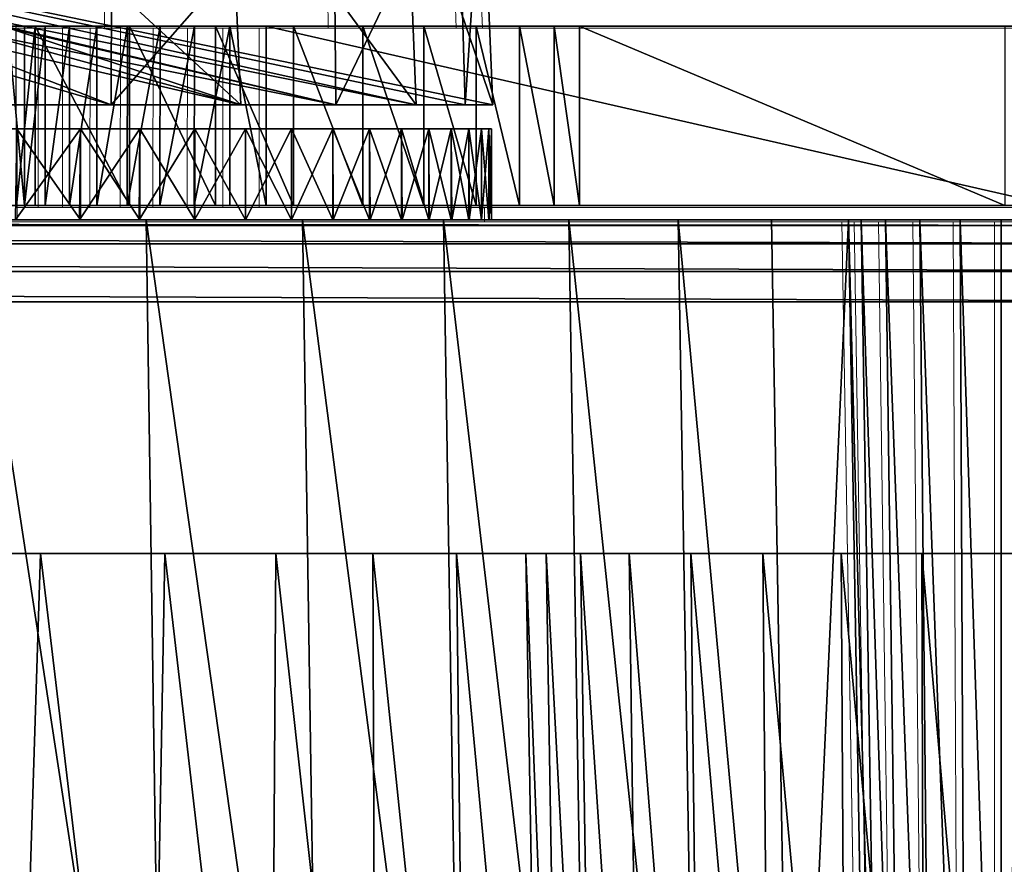
# Model space of a CAD drawing. Units: feet. Extents: x -4 to 15.9, y -6.1 to 2.4.
# Drawn here: x 9.6 to 9.9, y -1.8 to -1.5 of the extents above; entities that cross this region are included whole.
import ezdxf

# ---------------------------------------------------------------- set-up
doc = ezdxf.new("R2010")
doc.units = ezdxf.units.FT
doc.header["$MEASUREMENT"] = 0
doc.layers.get('0').update_dxf_attribs({"color": 255})
doc.layers.add('AFUWA-3-ARPM', color=4, linetype='Continuous')
doc.layers.add('AFUWA-P', color=2, linetype='Continuous')

# ---------------------------------------------------------------- blocks, each defined once
blk = doc.blocks.new('A$C024E42B3')
at = {"linetype": 'Continuous', "lineweight": 0}
for p, q in [((-7.43897, 0.22846), (-7.43881, 0.29055)), ((-7.36034, 0.29055), (-7.35976, 0.22846)), ((-7.31622, 0.29055), (-7.31442, 0.22846)), ((-7.30765, 0.29055), (-7.30504, 0.22846)), ((-7.46982, 0.22846), (-7.46249, 0.22846)), ((-7.46982, 0.22846), (-7.46249, 0.22846)), ((-7.46252, 0.16496), (-7.46249, 0.22846)), ((-7.46249, 0.22846), (-7.45388, 0.22846)), ((-7.46249, 0.22846), (-7.45388, 0.22846)), ((-7.45388, 0.22846), (-7.4539, 0.16496)), ((-7.45388, 0.22846), (-7.44411, 0.22846)), ((-7.44411, 0.22846), (-7.45388, 0.22846)), ((-7.44415, 0.16496), (-7.44411, 0.22846)), ((-7.44411, 0.22846), (-7.43335, 0.22846)), ((-7.43335, 0.22846), (-7.44411, 0.22846)), ((-7.43341, 0.16496), (-7.43335, 0.22846)), ((-7.43335, 0.22846), (-7.42178, 0.22846)), ((-7.43335, 0.22846), (-7.42178, 0.22846)), ((-7.42178, 0.22846), (-7.42184, 0.16496)), ((-7.42178, 0.22846), (-7.4096, 0.22846)), ((-7.4096, 0.22846), (-7.42178, 0.22846)), ((-7.40966, 0.16496), (-7.4096, 0.22846)), ((-7.4096, 0.22846), (-7.39703, 0.22846)), ((-7.39703, 0.22846), (-7.4096, 0.22846)), ((-7.39704, 0.16496), (-7.39703, 0.22846)), ((-7.39703, 0.22846), (-7.38422, 0.22846)), ((-7.39703, 0.22846), (-7.38422, 0.22846)), ((-7.38422, 0.16496), (-7.38422, 0.22846)), ((-7.38422, 0.22846), (-7.10542, 0.22846)), ((-7.38422, 0.22846), (-7.38422, 0.16496)), ((-7.10542, 0.22846), (-7.38422, 0.22846)), ((-7.46985, 0.16496), (-7.46252, 0.16496)), ((-7.46985, 0.16496), (-7.46252, 0.16496)), ((-7.46252, 0.16496), (-7.4539, 0.16496)), ((-7.4539, 0.16496), (-7.46252, 0.16496)), ((-7.4539, 0.16496), (-7.44415, 0.16496)), ((-7.4539, 0.16496), (-7.44415, 0.16496)), ((-7.44415, 0.16496), (-7.43341, 0.16496)), ((-7.43341, 0.16496), (-7.44415, 0.16496)), ((-7.43341, 0.16496), (-7.42184, 0.16496)), ((-7.43341, 0.16496), (-7.42184, 0.16496)), ((-7.42184, 0.16496), (-7.40966, 0.16496)), ((-7.40966, 0.16496), (-7.42184, 0.16496)), ((-7.40966, 0.16496), (-7.39704, 0.16496)), ((-7.39704, 0.16496), (-7.40966, 0.16496)), ((-7.39704, 0.16496), (-7.38422, 0.16496)), ((-7.39704, 0.16496), (-7.38422, 0.16496)), ((-7.38422, 0.16496), (-7.10542, 0.16496)), ((-7.10542, 0.16496), (-7.38422, 0.16496)), ((-7.3043, 0.16496), (-7.3043, 0.15984)), ((-7.3043, 0.15984), (-7.3043, 0.16496)), ((-7.42671, 0.15984), (-7.48748, 0.15984)), ((-7.42671, 0.15984), (-7.48748, 0.15984)), ((-7.42671, 0.15984), (-7.37127, 0.15984)), ((-7.37127, 0.15984), (-7.42671, 0.15984)), ((-7.32128, 0.15984), (-7.37127, 0.15984)), ((-7.37127, 0.15984), (-7.32128, 0.15984)), ((-7.27688, 0.15984), (-7.32128, 0.15984)), ((-7.27688, 0.15984), (-7.32128, 0.15984)), ((-7.27688, 0.15984), (-7.23812, 0.15984)), ((-7.23812, 0.15984), (-7.27688, 0.15984)), ((-7.20508, 0.15984), (-7.23812, 0.15984)), ((-7.20508, 0.15984), (-7.23812, 0.15984)), ((-7.20508, 0.15984), (-7.17776, 0.15984)), ((-7.17776, 0.15984), (-7.20508, 0.15984)), ((-7.17776, 0.15984), (-7.17019, -0.28032)), ((-7.17776, 0.15984), (-7.17332, 0.15984)), ((-7.17019, -0.28032), (-7.17776, 0.15984)), ((-7.17332, 0.15984), (-7.17776, 0.15984)), ((-7.17332, 0.15984), (-7.16472, 0.15984)), ((-7.16636, -0.28032), (-7.17332, 0.15984)), ((-7.17332, 0.15984), (-7.16472, 0.15984)), ((-7.15252, 0.15984), (-7.16472, 0.15984)), ((-7.16472, 0.15984), (-7.15884, -0.28032)), ((-7.16472, 0.15984), (-7.15252, 0.15984)), ((-7.15252, 0.15984), (-7.14828, -0.28032)), ((-7.13822, 0.15984), (-7.15252, 0.15984)), ((-7.13822, 0.15984), (-7.15252, 0.15984)), ((-7.13822, 0.15984), (-7.12365, 0.15984)), ((-7.13822, 0.15984), (-7.13628, -0.28032)), ((-7.13822, 0.15984), (-7.12365, 0.15984)), ((-7.12365, 0.15984), (-7.11517, 0.15984)), ((-7.12365, -0.28032), (-7.12365, 0.15984)), ((-7.11517, 0.15984), (-7.12365, 0.15984))]:
    blk.add_line(p, q, dxfattribs=at)

msp = doc.modelspace()

# ---------------------------------------------------------------- linework, layer by layer
at = {"layer": 'AFUWA-3-ARPM'}
for points in [[(9.70628, -1.54819, 22.75102), (9.32213, -1.45819, 22.88543), (9.2597, -1.45819, 22.69835)], [(9.70628, -1.54819, 22.75102), (9.2597, -1.45819, 22.69835), (9.32754, -1.45819, 22.44517)], [(9.2865, -1.45819, 22.18638), (9.73482, -1.54819, 22.1688), (9.32754, -1.45819, 22.44517)], [(9.2865, -1.45819, 22.18638), (9.67261, -1.54819, 21.98315), (9.73482, -1.54819, 22.1688)], [(9.67261, -1.54819, 21.98315), (9.2865, -1.45819, 22.18638), (9.34593, -1.45819, 21.92768)], [(9.32213, -1.45819, 22.88543), (9.62674, -1.54819, 22.92956), (9.39457, -1.45819, 22.95787)], [(9.70628, -1.54819, 22.75102), (9.62674, -1.54819, 22.92956), (9.32213, -1.45819, 22.88543)], [(9.73482, -1.54819, 22.1688), (9.7619, -1.54819, 22.36335), (9.32754, -1.45819, 22.44517)], [(9.75216, -1.54819, 22.5603), (9.70628, -1.54819, 22.75102), (9.32754, -1.45819, 22.44517)], [(9.32754, -1.45819, 22.44517), (9.7619, -1.54819, 22.36335), (9.75216, -1.54819, 22.5603)], [(9.40047, -1.45819, 21.84087), (9.67261, -1.54819, 21.98315), (9.34593, -1.45819, 21.92768)], [(9.51563, -1.54819, 23.09207), (9.39457, -1.45819, 22.95787), (9.62674, -1.54819, 22.92956)], [(9.40047, -1.45819, 21.84087), (9.57681, -1.54819, 21.81146), (9.67261, -1.54819, 21.98315)], [(9.62674, -1.54819, 22.92956), (9.62697, -1.45819, 22.92821), (9.51563, -1.54819, 23.09207)], [(9.62697, -1.45819, 22.92821), (9.51696, -1.45819, 23.08999), (9.51563, -1.54819, 23.09207)], [(9.57487, -1.45819, 21.81234), (9.67261, -1.54819, 21.98315), (9.57681, -1.54819, 21.81146)], [(9.66872, -1.45819, 21.98187), (9.67261, -1.54819, 21.98315), (9.57487, -1.45819, 21.81234)], [(9.70544, -1.45819, 22.74797), (9.62697, -1.45819, 22.92821), (9.62674, -1.54819, 22.92956)], [(9.70628, -1.54819, 22.75102), (9.70544, -1.45819, 22.74797), (9.62674, -1.54819, 22.92956)], [(9.66872, -1.45819, 21.98187), (9.73482, -1.54819, 22.1688), (9.67261, -1.54819, 21.98315)], [(9.73119, -1.45819, 22.1681), (9.73482, -1.54819, 22.1688), (9.66872, -1.45819, 21.98187)], [(9.74956, -1.45819, 22.55664), (9.70544, -1.45819, 22.74797), (9.70628, -1.54819, 22.75102)], [(9.75216, -1.54819, 22.5603), (9.74956, -1.45819, 22.55664), (9.70628, -1.54819, 22.75102)], [(9.75813, -1.45819, 22.36146), (9.7619, -1.54819, 22.36335), (9.73119, -1.45819, 22.1681)], [(9.7619, -1.54819, 22.36335), (9.73482, -1.54819, 22.1688), (9.73119, -1.45819, 22.1681)], [(9.75216, -1.54819, 22.5603), (9.75813, -1.45819, 22.36146), (9.74956, -1.45819, 22.55664)], [(9.75813, -1.45819, 22.36146), (9.75216, -1.54819, 22.5603), (9.7619, -1.54819, 22.36335)], [(9.59593, -1.58378, 23.14645), (9.59003, -1.52028, 23.13509), (9.59001, -1.58378, 23.13505)], [(9.59595, -1.52028, 23.1465), (9.59308, -1.52028, 23.04819), (9.59003, -1.52028, 23.13509)], [(9.59595, -1.52028, 23.1465), (9.59003, -1.52028, 23.13509), (9.59593, -1.58378, 23.14645)], [(9.5998, -1.52028, 23.03724), (9.59308, -1.52028, 23.04819), (9.59595, -1.52028, 23.1465)], [(9.59308, -1.52028, 23.04819), (9.5998, -1.52028, 23.03724), (9.5931, -1.58378, 23.04819)], [(9.5931, -1.58378, 23.04819), (9.5998, -1.52028, 23.03724), (9.5998, -1.58378, 23.03724)], [(9.59593, -1.58378, 23.14645), (9.60325, -1.58378, 23.15701), (9.60328, -1.52028, 23.15704)], [(9.60328, -1.52028, 23.15704), (9.59595, -1.52028, 23.1465), (9.59593, -1.58378, 23.14645)], [(9.5998, -1.52028, 23.03724), (9.59595, -1.52028, 23.1465), (9.60328, -1.52028, 23.15704)], [(9.6332, -1.58378, 22.98693), (9.5998, -1.52028, 23.03724), (9.6332, -1.52028, 22.98693)], [(9.6332, -1.58378, 22.98693), (9.5998, -1.58378, 23.03724), (9.5998, -1.52028, 23.03724)], [(9.5998, -1.52028, 23.03724), (9.60328, -1.52028, 23.15704), (9.6119, -1.52028, 23.16654)], [(9.5998, -1.52028, 23.03724), (9.6119, -1.52028, 23.16654), (9.62167, -1.52028, 23.17488)], [(9.5998, -1.52028, 23.03724), (9.62167, -1.52028, 23.17488), (9.6332, -1.52028, 22.98693)], [(9.6119, -1.52028, 23.16654), (9.60325, -1.58378, 23.15701), (9.61187, -1.58378, 23.16654)], [(9.60325, -1.58378, 23.15701), (9.6119, -1.52028, 23.16654), (9.60328, -1.52028, 23.15704)], [(9.62163, -1.58378, 23.17488), (9.62167, -1.52028, 23.17488), (9.61187, -1.58378, 23.16654)], [(9.6119, -1.52028, 23.16654), (9.61187, -1.58378, 23.16654), (9.62167, -1.52028, 23.17488)], [(9.62163, -1.58378, 23.17488), (9.63237, -1.58378, 23.1819), (9.63243, -1.52028, 23.18189)], [(9.63243, -1.52028, 23.18189), (9.62167, -1.52028, 23.17488), (9.62163, -1.58378, 23.17488)], [(9.63243, -1.52028, 23.18189), (9.6332, -1.52028, 22.98693), (9.62167, -1.52028, 23.17488)], [(9.644, -1.52028, 23.18747), (9.63237, -1.58378, 23.1819), (9.64393, -1.58378, 23.18748)], [(9.63237, -1.58378, 23.1819), (9.644, -1.52028, 23.18747), (9.63243, -1.52028, 23.18189)], [(9.63243, -1.52028, 23.18189), (9.644, -1.52028, 23.18747), (9.6332, -1.52028, 22.98693)], [(9.66372, -1.52028, 22.93501), (9.66372, -1.58378, 22.93501), (9.6332, -1.52028, 22.98693)], [(9.6332, -1.52028, 22.98693), (9.66372, -1.58378, 22.93501), (9.6332, -1.58378, 22.98693)], [(9.65618, -1.52028, 23.19152), (9.66874, -1.52028, 23.19398), (9.6332, -1.52028, 22.98693)], [(9.66874, -1.52028, 23.19398), (9.66372, -1.52028, 22.93501), (9.6332, -1.52028, 22.98693)], [(9.644, -1.52028, 23.18747), (9.65618, -1.52028, 23.19152), (9.6332, -1.52028, 22.98693)], [(9.65612, -1.58378, 23.19154), (9.65618, -1.52028, 23.19152), (9.64393, -1.58378, 23.18748)], [(9.644, -1.52028, 23.18747), (9.64393, -1.58378, 23.18748), (9.65618, -1.52028, 23.19152)], [(9.65612, -1.58378, 23.19154), (9.66873, -1.58378, 23.194), (9.66874, -1.52028, 23.19398)], [(9.66874, -1.52028, 23.19398), (9.65618, -1.52028, 23.19152), (9.65612, -1.58378, 23.19154)], [(9.66372, -1.52028, 22.93501), (9.69131, -1.52028, 22.8816), (9.69131, -1.58378, 22.8816)], [(9.69131, -1.58378, 22.8816), (9.66372, -1.58378, 22.93501), (9.66372, -1.52028, 22.93501)], [(9.66874, -1.52028, 23.19398), (9.68156, -1.52028, 23.19481), (9.66372, -1.52028, 22.93501)], [(9.68156, -1.52028, 23.19481), (9.69131, -1.52028, 22.8816), (9.66372, -1.52028, 22.93501)], [(9.68156, -1.58378, 23.19481), (9.66874, -1.52028, 23.19398), (9.66873, -1.58378, 23.194)], [(9.68156, -1.58378, 23.19481), (9.68156, -1.52028, 23.19481), (9.66874, -1.52028, 23.19398)], [(9.96035, -1.58378, 23.19481), (9.96035, -1.52028, 23.19481), (9.68156, -1.52028, 23.19481)], [(9.68156, -1.52028, 23.19481), (9.68156, -1.58378, 23.19481), (9.96035, -1.58378, 23.19481)], [(9.69131, -1.52028, 22.8816), (9.68156, -1.52028, 23.19481), (9.71592, -1.52028, 22.82682)], [(9.96035, -1.52028, 23.19481), (9.95859, -1.52028, 23.1946), (9.68156, -1.52028, 23.19481)], [(9.68156, -1.52028, 23.19481), (9.73751, -1.52028, 22.77081), (9.71592, -1.52028, 22.82682)], [(9.73751, -1.52028, 22.77081), (9.68156, -1.52028, 23.19481), (9.95859, -1.52028, 23.1946)], [(9.69131, -1.58378, 22.8816), (9.69131, -1.52028, 22.8816), (9.71592, -1.58378, 22.82682)], [(9.71592, -1.58378, 22.82682), (9.69131, -1.52028, 22.8816), (9.71592, -1.52028, 22.82682)], [(9.73751, -1.58378, 22.77081), (9.71592, -1.58378, 22.82682), (9.71592, -1.52028, 22.82682)], [(9.73751, -1.58378, 22.77081), (9.71592, -1.52028, 22.82682), (9.73751, -1.52028, 22.77081)], [(9.73751, -1.52028, 22.77081), (9.75602, -1.52028, 22.71369), (9.75602, -1.58378, 22.71369)], [(9.73751, -1.58378, 22.77081), (9.73751, -1.52028, 22.77081), (9.75602, -1.58378, 22.71369)], [(9.75602, -1.52028, 22.71369), (9.73751, -1.52028, 22.77081), (9.95905, -1.52028, 23.19081)], [(9.95859, -1.52028, 23.1946), (9.95905, -1.52028, 23.19081), (9.73751, -1.52028, 22.77081)], [(9.75602, -1.58378, 22.71369), (9.75602, -1.52028, 22.71369), (9.77141, -1.58378, 22.65557)], [(9.75602, -1.52028, 22.71369), (9.77141, -1.52028, 22.65557), (9.77141, -1.58378, 22.65557)], [(9.95905, -1.52028, 23.19081), (9.77141, -1.52028, 22.65557), (9.75602, -1.52028, 22.71369)], [(9.77141, -1.52028, 22.65557), (9.78363, -1.58378, 22.5966), (9.77141, -1.58378, 22.65557)], [(9.77141, -1.52028, 22.65557), (9.78363, -1.52028, 22.5966), (9.78363, -1.58378, 22.5966)], [(9.78363, -1.52028, 22.5966), (9.77141, -1.52028, 22.65557), (9.95905, -1.52028, 23.19081)], [(9.79263, -1.58378, 22.53689), (9.78363, -1.52028, 22.5966), (9.79263, -1.52028, 22.53689)], [(9.79263, -1.58378, 22.53689), (9.78363, -1.58378, 22.5966), (9.78363, -1.52028, 22.5966)], [(9.78363, -1.52028, 22.5966), (9.95905, -1.52028, 23.19081), (9.79263, -1.52028, 22.53689)], [(9.79263, -1.52028, 22.53689), (9.94336, -1.58378, 21.30926), (9.79263, -1.58378, 22.53689)], [(9.79263, -1.52028, 22.53689), (9.94336, -1.52028, 21.30926), (9.94336, -1.58378, 21.30926)], [(9.79263, -1.52028, 22.53689), (10.04262, -1.52028, 21.22144), (9.94336, -1.52028, 21.30926)], [(9.79263, -1.52028, 22.53689), (9.95905, -1.52028, 23.19081), (9.96283, -1.52028, 23.19128)], [(9.96283, -1.52028, 23.19128), (10.04262, -1.52028, 21.22144), (9.79263, -1.52028, 22.53689)], [(9.20406, -1.55661, 22.6737), (9.17487, -1.55661, 22.72374), (9.61582, -1.55661, 22.94935)], [(9.17487, -1.55661, 22.72374), (9.59323, -1.55661, 22.98621), (9.61582, -1.55661, 22.94935)], [(9.61584, -1.55661, 21.87526), (9.18896, -1.55661, 22.12352), (9.63688, -1.55661, 21.91294)], [(9.59325, -1.55661, 21.8384), (9.18896, -1.55661, 22.12352), (9.61584, -1.55661, 21.87526)], [(9.63688, -1.55661, 21.91294), (9.18896, -1.55661, 22.12352), (9.20951, -1.55661, 22.16169)], [(9.63687, -1.55661, 22.91167), (9.20406, -1.55661, 22.6737), (9.61582, -1.55661, 22.94935)], [(9.63687, -1.55661, 22.91167), (9.65635, -1.55661, 22.87319), (9.20406, -1.55661, 22.6737)], [(9.20406, -1.55661, 22.6737), (9.65635, -1.55661, 22.87319), (9.22769, -1.55661, 22.6218)], [(9.65637, -1.55661, 21.95142), (9.63688, -1.55661, 21.91294), (9.20951, -1.55661, 22.16169)], [(9.67426, -1.55661, 21.99063), (9.20951, -1.55661, 22.16169), (9.22709, -1.55661, 22.20126)], [(9.67426, -1.55661, 21.99063), (9.65637, -1.55661, 21.95142), (9.20951, -1.55661, 22.16169)], [(9.70522, -1.55661, 22.07106), (9.69056, -1.55661, 22.03054), (9.22709, -1.55661, 22.20126)], [(9.69056, -1.55661, 22.03054), (9.67426, -1.55661, 21.99063), (9.22709, -1.55661, 22.20126)], [(9.24156, -1.55661, 22.24195), (9.70522, -1.55661, 22.07106), (9.22709, -1.55661, 22.20126)], [(9.22769, -1.55661, 22.6218), (9.65635, -1.55661, 22.87319), (9.67425, -1.55661, 22.83398)], [(9.22769, -1.55661, 22.6218), (9.67425, -1.55661, 22.83398), (9.69054, -1.55661, 22.79408)], [(9.69054, -1.55661, 22.79408), (9.24568, -1.55661, 22.5689), (9.22769, -1.55661, 22.6218)], [(9.70522, -1.55661, 22.07106), (9.24156, -1.55661, 22.24195), (9.71824, -1.55661, 22.1122)], [(9.72958, -1.55661, 22.15385), (9.24156, -1.55661, 22.24195), (9.2529, -1.55661, 22.28356)], [(9.24156, -1.55661, 22.24195), (9.72958, -1.55661, 22.15385), (9.71824, -1.55661, 22.1122)], [(9.69054, -1.55661, 22.79408), (9.70521, -1.55661, 22.75354), (9.24568, -1.55661, 22.5689)], [(9.70521, -1.55661, 22.75354), (9.71822, -1.55661, 22.71242), (9.24568, -1.55661, 22.5689)], [(9.25815, -1.55661, 22.51585), (9.24568, -1.55661, 22.5689), (9.72957, -1.55661, 22.67075)], [(9.71822, -1.55661, 22.71242), (9.72957, -1.55661, 22.67075), (9.24568, -1.55661, 22.5689)], [(9.2529, -1.55661, 22.28356), (9.73925, -1.55661, 22.19601), (9.72958, -1.55661, 22.15385)], [(9.2529, -1.55661, 22.28356), (9.26105, -1.55661, 22.32592), (9.73925, -1.55661, 22.19601)], [(9.25815, -1.55661, 22.51585), (9.72957, -1.55661, 22.67075), (9.73923, -1.55661, 22.62861)], [(9.25815, -1.55661, 22.51585), (9.73923, -1.55661, 22.62861), (9.74718, -1.55661, 22.58601)], [(9.74718, -1.55661, 22.58601), (9.26535, -1.55661, 22.46343), (9.25815, -1.55661, 22.51585)], [(9.26105, -1.55661, 22.32592), (9.26599, -1.55661, 22.3689), (9.75342, -1.55661, 22.28157)], [(9.73925, -1.55661, 22.19601), (9.26105, -1.55661, 22.32592), (9.74719, -1.55661, 22.23858)], [(9.74719, -1.55661, 22.23858), (9.26105, -1.55661, 22.32592), (9.75342, -1.55661, 22.28157)], [(9.74718, -1.55661, 22.58601), (9.7534, -1.55661, 22.54305), (9.26535, -1.55661, 22.46343)], [(9.7534, -1.55661, 22.54305), (9.75787, -1.55661, 22.49972), (9.26535, -1.55661, 22.46343)], [(9.76056, -1.55661, 22.45614), (9.26765, -1.55661, 22.41229), (9.26535, -1.55661, 22.46343)], [(9.26535, -1.55661, 22.46343), (9.75787, -1.55661, 22.49972), (9.76056, -1.55661, 22.45614)], [(9.76056, -1.55661, 22.36843), (9.75788, -1.55661, 22.32486), (9.26599, -1.55661, 22.3689)], [(9.75342, -1.55661, 22.28157), (9.26599, -1.55661, 22.3689), (9.75788, -1.55661, 22.32486)], [(9.76056, -1.55661, 22.36843), (9.26599, -1.55661, 22.3689), (9.26765, -1.55661, 22.41229)], [(9.26765, -1.55661, 22.41229), (9.76056, -1.55661, 22.45614), (9.76147, -1.55661, 22.41229)], [(9.26765, -1.55661, 22.41229), (9.76147, -1.55661, 22.41229), (9.76056, -1.55661, 22.36843)], [(9.61544, -1.5889, 21.87461), (9.59274, -1.5889, 21.83765), (9.61584, -1.55661, 21.87526)], [(9.59325, -1.55661, 21.8384), (9.61584, -1.55661, 21.87526), (9.59274, -1.5889, 21.83765)], [(9.59323, -1.55661, 22.98621), (9.61584, -1.5889, 22.94932), (9.61582, -1.55661, 22.94935)], [(9.61584, -1.5889, 22.94932), (9.59323, -1.55661, 22.98621), (9.59325, -1.5889, 22.98618)], [(9.63688, -1.55661, 21.91294), (9.63661, -1.5889, 21.91244), (9.61544, -1.5889, 21.87461)], [(9.61544, -1.5889, 21.87461), (9.61584, -1.55661, 21.87526), (9.63688, -1.55661, 21.91294)], [(9.63687, -1.55661, 22.91167), (9.61582, -1.55661, 22.94935), (9.63688, -1.5889, 22.91164)], [(9.61584, -1.5889, 22.94932), (9.63688, -1.5889, 22.91164), (9.61582, -1.55661, 22.94935)], [(9.63661, -1.5889, 21.91244), (9.65637, -1.55661, 21.95142), (9.65622, -1.5889, 21.95113)], [(9.65637, -1.55661, 21.95142), (9.63661, -1.5889, 21.91244), (9.63688, -1.55661, 21.91294)], [(9.65637, -1.5889, 22.87315), (9.65635, -1.55661, 22.87319), (9.63687, -1.55661, 22.91167)], [(9.63687, -1.55661, 22.91167), (9.63688, -1.5889, 22.91164), (9.65637, -1.5889, 22.87315)], [(9.67424, -1.5889, 21.99057), (9.65622, -1.5889, 21.95113), (9.67426, -1.55661, 21.99063)], [(9.65637, -1.55661, 21.95142), (9.67426, -1.55661, 21.99063), (9.65622, -1.5889, 21.95113)], [(9.65635, -1.55661, 22.87319), (9.67426, -1.5889, 22.83395), (9.67425, -1.55661, 22.83398)], [(9.67426, -1.5889, 22.83395), (9.65635, -1.55661, 22.87319), (9.65637, -1.5889, 22.87315)], [(9.69056, -1.55661, 22.03054), (9.69062, -1.5889, 22.03071), (9.67424, -1.5889, 21.99057)], [(9.67424, -1.5889, 21.99057), (9.67426, -1.55661, 21.99063), (9.69056, -1.55661, 22.03054)], [(9.69054, -1.55661, 22.79408), (9.67425, -1.55661, 22.83398), (9.69056, -1.5889, 22.79404)], [(9.67426, -1.5889, 22.83395), (9.69056, -1.5889, 22.79404), (9.67425, -1.55661, 22.83398)], [(9.70522, -1.5889, 22.75351), (9.70521, -1.55661, 22.75354), (9.69054, -1.55661, 22.79408)], [(9.69054, -1.55661, 22.79408), (9.69056, -1.5889, 22.79404), (9.70522, -1.5889, 22.75351)], [(9.70522, -1.55661, 22.07106), (9.69062, -1.5889, 22.03071), (9.69056, -1.55661, 22.03054)], [(9.69062, -1.5889, 22.03071), (9.70522, -1.55661, 22.07106), (9.70535, -1.5889, 22.0715)], [(9.70521, -1.55661, 22.75354), (9.71824, -1.5889, 22.71238), (9.71822, -1.55661, 22.71242)], [(9.71824, -1.5889, 22.71238), (9.70521, -1.55661, 22.75354), (9.70522, -1.5889, 22.75351)], [(9.70522, -1.55661, 22.07106), (9.71824, -1.55661, 22.1122), (9.70535, -1.5889, 22.0715)], [(9.71841, -1.5889, 22.11285), (9.70535, -1.5889, 22.0715), (9.71824, -1.55661, 22.1122)], [(9.72957, -1.55661, 22.67075), (9.71822, -1.55661, 22.71242), (9.72958, -1.5889, 22.67073)], [(9.71824, -1.5889, 22.71238), (9.72958, -1.5889, 22.67073), (9.71822, -1.55661, 22.71242)], [(9.71841, -1.5889, 22.11285), (9.71824, -1.55661, 22.1122), (9.72958, -1.55661, 22.15385)], [(9.72958, -1.55661, 22.15385), (9.72977, -1.5889, 22.15469), (9.71841, -1.5889, 22.11285)], [(9.73925, -1.5889, 22.62856), (9.73923, -1.55661, 22.62861), (9.72957, -1.55661, 22.67075)], [(9.72957, -1.55661, 22.67075), (9.72958, -1.5889, 22.67073), (9.73925, -1.5889, 22.62856)], [(9.73925, -1.55661, 22.19601), (9.72977, -1.5889, 22.15469), (9.72958, -1.55661, 22.15385)], [(9.72977, -1.5889, 22.15469), (9.73925, -1.55661, 22.19601), (9.73942, -1.5889, 22.19698)], [(9.73923, -1.55661, 22.62861), (9.74719, -1.5889, 22.58599), (9.74718, -1.55661, 22.58601)], [(9.74719, -1.5889, 22.58599), (9.73923, -1.55661, 22.62861), (9.73925, -1.5889, 22.62856)], [(9.73925, -1.55661, 22.19601), (9.74719, -1.55661, 22.23858), (9.73942, -1.5889, 22.19698)], [(9.74735, -1.5889, 22.23961), (9.73942, -1.5889, 22.19698), (9.74719, -1.55661, 22.23858)], [(9.7534, -1.55661, 22.54305), (9.74718, -1.55661, 22.58601), (9.75342, -1.5889, 22.543)], [(9.74719, -1.5889, 22.58599), (9.75342, -1.5889, 22.543), (9.74718, -1.55661, 22.58601)], [(9.74735, -1.5889, 22.23961), (9.74719, -1.55661, 22.23858), (9.75342, -1.55661, 22.28157)], [(9.75342, -1.55661, 22.28157), (9.75352, -1.5889, 22.28252), (9.74735, -1.5889, 22.23961)], [(9.75788, -1.5889, 22.49972), (9.75787, -1.55661, 22.49972), (9.7534, -1.55661, 22.54305)], [(9.7534, -1.55661, 22.54305), (9.75342, -1.5889, 22.543), (9.75788, -1.5889, 22.49972)], [(9.75788, -1.55661, 22.32486), (9.75352, -1.5889, 22.28252), (9.75342, -1.55661, 22.28157)], [(9.75352, -1.5889, 22.28252), (9.75788, -1.55661, 22.32486), (9.75793, -1.5889, 22.32567)], [(9.75787, -1.55661, 22.49972), (9.76056, -1.5889, 22.45614), (9.76056, -1.55661, 22.45614)], [(9.76056, -1.5889, 22.45614), (9.75787, -1.55661, 22.49972), (9.75788, -1.5889, 22.49972)], [(9.75788, -1.55661, 22.32486), (9.76056, -1.55661, 22.36843), (9.75793, -1.5889, 22.32567)], [(9.76058, -1.5889, 22.36892), (9.75793, -1.5889, 22.32567), (9.76056, -1.55661, 22.36843)], [(9.76056, -1.5889, 22.45614), (9.76147, -1.5889, 22.41229), (9.76056, -1.55661, 22.45614)], [(9.76056, -1.55661, 22.45614), (9.76147, -1.5889, 22.41229), (9.76147, -1.55661, 22.41229)], [(9.76058, -1.5889, 22.36892), (9.76056, -1.55661, 22.36843), (9.76147, -1.55661, 22.41229)], [(9.76147, -1.55661, 22.41229), (9.76147, -1.5889, 22.41229), (9.76058, -1.5889, 22.36892)], [(9.59593, -1.58378, 23.14645), (9.59001, -1.58378, 23.13505), (9.5931, -1.58378, 23.04819)], [(9.5998, -1.58378, 23.03724), (9.59593, -1.58378, 23.14645), (9.5931, -1.58378, 23.04819)], [(9.5998, -1.58378, 23.03724), (9.60325, -1.58378, 23.15701), (9.59593, -1.58378, 23.14645)], [(9.5998, -1.58378, 23.03724), (9.61187, -1.58378, 23.16654), (9.60325, -1.58378, 23.15701)], [(9.5998, -1.58378, 23.03724), (9.62163, -1.58378, 23.17488), (9.61187, -1.58378, 23.16654)], [(9.5998, -1.58378, 23.03724), (9.6332, -1.58378, 22.98693), (9.62163, -1.58378, 23.17488)], [(9.6332, -1.58378, 22.98693), (9.63237, -1.58378, 23.1819), (9.62163, -1.58378, 23.17488)], [(9.63237, -1.58378, 23.1819), (9.6332, -1.58378, 22.98693), (9.64393, -1.58378, 23.18748)], [(9.6332, -1.58378, 22.98693), (9.66873, -1.58378, 23.194), (9.65612, -1.58378, 23.19154)], [(9.66873, -1.58378, 23.194), (9.6332, -1.58378, 22.98693), (9.66372, -1.58378, 22.93501)], [(9.64393, -1.58378, 23.18748), (9.6332, -1.58378, 22.98693), (9.65612, -1.58378, 23.19154)], [(9.66372, -1.58378, 22.93501), (9.69131, -1.58378, 22.8816), (9.68156, -1.58378, 23.19481)], [(9.66873, -1.58378, 23.194), (9.66372, -1.58378, 22.93501), (9.68156, -1.58378, 23.19481)], [(9.69131, -1.58378, 22.8816), (9.71592, -1.58378, 22.82682), (9.68156, -1.58378, 23.19481)], [(9.73751, -1.58378, 22.77081), (9.68156, -1.58378, 23.19481), (9.71592, -1.58378, 22.82682)], [(9.73751, -1.58378, 22.77081), (9.95859, -1.58378, 23.1946), (9.68156, -1.58378, 23.19481)], [(9.68156, -1.58378, 23.19481), (9.95859, -1.58378, 23.1946), (9.96035, -1.58378, 23.19481)], [(9.95905, -1.58378, 23.19081), (9.95859, -1.58378, 23.1946), (9.73751, -1.58378, 22.77081)], [(9.73751, -1.58378, 22.77081), (9.75602, -1.58378, 22.71369), (9.95905, -1.58378, 23.19081)], [(9.77141, -1.58378, 22.65557), (9.95905, -1.58378, 23.19081), (9.75602, -1.58378, 22.71369)], [(9.95905, -1.58378, 23.19081), (9.77141, -1.58378, 22.65557), (9.78363, -1.58378, 22.5966)], [(9.78363, -1.58378, 22.5966), (9.79263, -1.58378, 22.53689), (9.95905, -1.58378, 23.19081)], [(9.79263, -1.58378, 22.53689), (10.04262, -1.58378, 21.22144), (9.96283, -1.58378, 23.19128)], [(9.95905, -1.58378, 23.19081), (9.79263, -1.58378, 22.53689), (9.96283, -1.58378, 23.19128)], [(10.04262, -1.58378, 21.22144), (9.79263, -1.58378, 22.53689), (9.94336, -1.58378, 21.30926)], [(7.31448, -1.5889, 21.24899), (8.72018, -1.5889, 21.34952), (10.08248, -1.5889, 21.24899)], [(10.08248, -1.59093, 21.23822), (7.31448, -1.59093, 21.23822), (7.31448, -1.5889, 21.24899)], [(10.08248, -1.59093, 21.23822), (7.31448, -1.5889, 21.24899), (10.08248, -1.5889, 21.24899)], [(7.31448, -1.59093, 21.23822), (10.08248, -1.59736, 21.22829), (7.31448, -1.59736, 21.22829)], [(7.31448, -1.59093, 21.23822), (10.08248, -1.59093, 21.23822), (10.08248, -1.59736, 21.22829)], [(8.76352, -1.5889, 21.35129), (10.08248, -1.5889, 21.24899), (8.72018, -1.5889, 21.34952)], [(10.08248, -1.5889, 21.24899), (8.76352, -1.5889, 21.35129), (8.80674, -1.5889, 21.35483)], [(10.08248, -1.5889, 21.24899), (8.80674, -1.5889, 21.35483), (8.84979, -1.5889, 21.36013)], [(8.84979, -1.5889, 21.36013), (8.89259, -1.5889, 21.36718), (10.08248, -1.5889, 21.24899)], [(8.89259, -1.5889, 21.36718), (8.93505, -1.5889, 21.37597), (10.08248, -1.5889, 21.24899)], [(8.93505, -1.5889, 21.37597), (8.97712, -1.5889, 21.38647), (10.08248, -1.5889, 21.24899)], [(8.97712, -1.5889, 21.38647), (9.01874, -1.5889, 21.39869), (10.08248, -1.5889, 21.24899)], [(9.05982, -1.5889, 21.4126), (10.08248, -1.5889, 21.24899), (9.01874, -1.5889, 21.39869)], [(9.10029, -1.5889, 21.42818), (10.08248, -1.5889, 21.24899), (9.05982, -1.5889, 21.4126)], [(9.14011, -1.5889, 21.4454), (10.08248, -1.5889, 21.24899), (9.10029, -1.5889, 21.42818)], [(10.08248, -1.5889, 21.24899), (9.14011, -1.5889, 21.4454), (9.17917, -1.5889, 21.46421)], [(10.08248, -1.5889, 21.24899), (9.17917, -1.5889, 21.46421), (9.21744, -1.5889, 21.48461)], [(9.21744, -1.5889, 21.48461), (9.25486, -1.5889, 21.50655), (10.08248, -1.5889, 21.24899)], [(9.25486, -1.5889, 21.50655), (9.29133, -1.5889, 21.52999), (10.08248, -1.5889, 21.24899)], [(9.32683, -1.5889, 21.5549), (10.08248, -1.5889, 21.24899), (9.29133, -1.5889, 21.52999)], [(9.36129, -1.5889, 21.58125), (10.08248, -1.5889, 21.24899), (9.32683, -1.5889, 21.5549)], [(9.39408, -1.5889, 23.21609), (9.36054, -1.5889, 23.24394), (9.63907, -1.5889, 23.33045)], [(9.36054, -1.5889, 23.24394), (9.5783, -1.5889, 23.46073), (9.63907, -1.5889, 23.33045)], [(9.39463, -1.5889, 21.60897), (10.08248, -1.5889, 21.24899), (9.36129, -1.5889, 21.58125)], [(9.39408, -1.5889, 23.21609), (9.63907, -1.5889, 23.33045), (9.42658, -1.5889, 23.18677)], [(9.42682, -1.5889, 21.63804), (10.08248, -1.5889, 21.24899), (9.39463, -1.5889, 21.60897)], [(9.45786, -1.5889, 23.15612), (9.42658, -1.5889, 23.18677), (9.63907, -1.5889, 23.33045)], [(10.16007, -1.5889, 21.43237), (10.08248, -1.5889, 21.24899), (9.42682, -1.5889, 21.63804)], [(9.45779, -1.5889, 21.6684), (10.14976, -1.5889, 21.51639), (9.42682, -1.5889, 21.63804)], [(10.14976, -1.5889, 21.51639), (10.16007, -1.5889, 21.43237), (9.42682, -1.5889, 21.63804)], [(9.4875, -1.5889, 21.69999), (10.14976, -1.5889, 21.51639), (9.45779, -1.5889, 21.6684)], [(9.69451, -1.5889, 23.19776), (9.48786, -1.5889, 23.1242), (9.45786, -1.5889, 23.15612)], [(9.63907, -1.5889, 23.33045), (9.69451, -1.5889, 23.19776), (9.45786, -1.5889, 23.15612)], [(9.51589, -1.5889, 21.73277), (10.13944, -1.5889, 21.60041), (9.4875, -1.5889, 21.69999)], [(10.13944, -1.5889, 21.60041), (10.14976, -1.5889, 21.51639), (9.4875, -1.5889, 21.69999)], [(9.69451, -1.5889, 23.19776), (9.51642, -1.5889, 23.09121), (9.48786, -1.5889, 23.1242)], [(9.51589, -1.5889, 21.73277), (9.54293, -1.5889, 21.76668), (10.13944, -1.5889, 21.60041)], [(9.51642, -1.5889, 23.09121), (9.69451, -1.5889, 23.19776), (9.54352, -1.5889, 23.05717)], [(9.56856, -1.5889, 21.80165), (10.12912, -1.5889, 21.68443), (9.54293, -1.5889, 21.76668)], [(10.12912, -1.5889, 21.68443), (10.13944, -1.5889, 21.60041), (9.54293, -1.5889, 21.76668)], [(9.54352, -1.5889, 23.05717), (9.74449, -1.5889, 23.06299), (9.56913, -1.5889, 23.02214)], [(9.74449, -1.5889, 23.06299), (9.54352, -1.5889, 23.05717), (9.69451, -1.5889, 23.19776)], [(9.56856, -1.5889, 21.80165), (10.11881, -1.5889, 21.76845), (10.12912, -1.5889, 21.68443)], [(9.59274, -1.5889, 21.83765), (10.11881, -1.5889, 21.76845), (9.56856, -1.5889, 21.80165)], [(9.59325, -1.5889, 22.98618), (9.56913, -1.5889, 23.02214), (9.74449, -1.5889, 23.06299)], [(9.63907, -1.5889, 23.33045), (9.5783, -1.5889, 23.46073), (9.64556, -2.02905, 23.33477)], [(9.64556, -2.02905, 23.33477), (9.5783, -1.5889, 23.46073), (9.58451, -2.02905, 23.46551)], [(9.59274, -1.5889, 21.83765), (9.61544, -1.5889, 21.87461), (10.11881, -1.5889, 21.76845)], [(9.59325, -1.5889, 22.98618), (9.74449, -1.5889, 23.06299), (9.61584, -1.5889, 22.94932)], [(10.10849, -1.5889, 21.85247), (9.61544, -1.5889, 21.87461), (9.63661, -1.5889, 21.91244)], [(9.61544, -1.5889, 21.87461), (10.10849, -1.5889, 21.85247), (10.11881, -1.5889, 21.76845)], [(9.63688, -1.5889, 22.91164), (9.61584, -1.5889, 22.94932), (9.7889, -1.5889, 22.92647)], [(9.74449, -1.5889, 23.06299), (9.7889, -1.5889, 22.92647), (9.61584, -1.5889, 22.94932)], [(9.63661, -1.5889, 21.91244), (9.65622, -1.5889, 21.95113), (10.10849, -1.5889, 21.85247)], [(9.65637, -1.5889, 22.87315), (9.63688, -1.5889, 22.91164), (9.7889, -1.5889, 22.92647)], [(9.63907, -1.5889, 23.33045), (9.70125, -2.02905, 23.20161), (9.69451, -1.5889, 23.19776)], [(9.70125, -2.02905, 23.20161), (9.63907, -1.5889, 23.33045), (9.64556, -2.02905, 23.33477)], [(10.09818, -1.5889, 21.93649), (9.65622, -1.5889, 21.95113), (9.67424, -1.5889, 21.99057)], [(10.09818, -1.5889, 21.93649), (10.10849, -1.5889, 21.85247), (9.65622, -1.5889, 21.95113)], [(9.65637, -1.5889, 22.87315), (9.7889, -1.5889, 22.92647), (9.67426, -1.5889, 22.83395)], [(9.67424, -1.5889, 21.99057), (9.69062, -1.5889, 22.03071), (10.09818, -1.5889, 21.93649)], [(9.82765, -1.5889, 22.78855), (9.67426, -1.5889, 22.83395), (9.7889, -1.5889, 22.92647)], [(9.82765, -1.5889, 22.78855), (9.69056, -1.5889, 22.79404), (9.67426, -1.5889, 22.83395)], [(9.69056, -1.5889, 22.79404), (9.82765, -1.5889, 22.78855), (9.70522, -1.5889, 22.75351)], [(9.70535, -1.5889, 22.0715), (10.08786, -1.5889, 22.02051), (9.69062, -1.5889, 22.03071)], [(10.09818, -1.5889, 21.93649), (9.69062, -1.5889, 22.03071), (10.08786, -1.5889, 22.02051)], [(9.69451, -1.5889, 23.19776), (9.70125, -2.02905, 23.20161), (9.75146, -2.02905, 23.06635)], [(9.74449, -1.5889, 23.06299), (9.69451, -1.5889, 23.19776), (9.75146, -2.02905, 23.06635)], [(9.71824, -1.5889, 22.71238), (9.70522, -1.5889, 22.75351), (9.82765, -1.5889, 22.78855)], [(9.71841, -1.5889, 22.11285), (10.07754, -1.5889, 22.10453), (9.70535, -1.5889, 22.0715)], [(10.07754, -1.5889, 22.10453), (10.08786, -1.5889, 22.02051), (9.70535, -1.5889, 22.0715)], [(9.8607, -1.5889, 22.64958), (9.72958, -1.5889, 22.67073), (9.71824, -1.5889, 22.71238)], [(9.82765, -1.5889, 22.78855), (9.8607, -1.5889, 22.64958), (9.71824, -1.5889, 22.71238)], [(10.07754, -1.5889, 22.10453), (9.71841, -1.5889, 22.11285), (9.72977, -1.5889, 22.15469)], [(9.72958, -1.5889, 22.67073), (9.8607, -1.5889, 22.64958), (9.73925, -1.5889, 22.62856)], [(9.72977, -1.5889, 22.15469), (9.73942, -1.5889, 22.19698), (10.06723, -1.5889, 22.18855)], [(10.07754, -1.5889, 22.10453), (9.72977, -1.5889, 22.15469), (10.06723, -1.5889, 22.18855)], [(9.73925, -1.5889, 22.62856), (9.8607, -1.5889, 22.64958), (9.74719, -1.5889, 22.58599)], [(10.06723, -1.5889, 22.18855), (9.73942, -1.5889, 22.19698), (9.74735, -1.5889, 22.23961)], [(9.7889, -1.5889, 22.92647), (9.74449, -1.5889, 23.06299), (9.79606, -2.02905, 22.92933)], [(9.75146, -2.02905, 23.06635), (9.79606, -2.02905, 22.92933), (9.74449, -1.5889, 23.06299)], [(9.74719, -1.5889, 22.58599), (9.8607, -1.5889, 22.64958), (9.88801, -1.5889, 22.50992)], [(9.88801, -1.5889, 22.50992), (9.75342, -1.5889, 22.543), (9.74719, -1.5889, 22.58599)], [(10.05691, -1.5889, 22.27257), (10.06723, -1.5889, 22.18855), (9.74735, -1.5889, 22.23961)], [(10.05691, -1.5889, 22.27257), (9.74735, -1.5889, 22.23961), (9.75352, -1.5889, 22.28252)], [(9.88801, -1.5889, 22.50992), (9.75788, -1.5889, 22.49972), (9.75342, -1.5889, 22.543)], [(10.05691, -1.5889, 22.27257), (9.75352, -1.5889, 22.28252), (9.75793, -1.5889, 22.32567)], [(9.89246, -1.5889, 22.49591), (9.75788, -1.5889, 22.49972), (9.88801, -1.5889, 22.50992)], [(9.75788, -1.5889, 22.49972), (9.89246, -1.5889, 22.49591), (9.76056, -1.5889, 22.45614)], [(9.75793, -1.5889, 22.32567), (10.04659, -1.5889, 22.35659), (10.05691, -1.5889, 22.27257)], [(9.76058, -1.5889, 22.36892), (10.04659, -1.5889, 22.35659), (9.75793, -1.5889, 22.32567)], [(9.90106, -1.5889, 22.48289), (9.76147, -1.5889, 22.41229), (9.76056, -1.5889, 22.45614)], [(9.90106, -1.5889, 22.48289), (9.76056, -1.5889, 22.45614), (9.89246, -1.5889, 22.49591)], [(9.76147, -1.5889, 22.41229), (9.92756, -1.5889, 22.46642), (9.76058, -1.5889, 22.36892)], [(9.76058, -1.5889, 22.36892), (9.92756, -1.5889, 22.46642), (10.04659, -1.5889, 22.35659)], [(9.91325, -1.5889, 22.47264), (9.76147, -1.5889, 22.41229), (9.90106, -1.5889, 22.48289)], [(9.76147, -1.5889, 22.41229), (9.91325, -1.5889, 22.47264), (9.92756, -1.5889, 22.46642)], [(9.83498, -2.02905, 22.7909), (9.82765, -1.5889, 22.78855), (9.7889, -1.5889, 22.92647)], [(9.7889, -1.5889, 22.92647), (9.79606, -2.02905, 22.92933), (9.83498, -2.02905, 22.7909)], [(9.8607, -1.5889, 22.64958), (9.82765, -1.5889, 22.78855), (9.86816, -2.02905, 22.65142)], [(9.83498, -2.02905, 22.7909), (9.86816, -2.02905, 22.65142), (9.82765, -1.5889, 22.78855)], [(9.88801, -1.5889, 22.50992), (9.8607, -1.5889, 22.64958), (9.86816, -2.02905, 22.65142)], [(9.86816, -2.02905, 22.65142), (9.89558, -2.02905, 22.51124), (9.88801, -1.5889, 22.50992)], [(9.88801, -1.5889, 22.50992), (9.89942, -2.02905, 22.49909), (9.89246, -1.5889, 22.49591)], [(9.88801, -1.5889, 22.50992), (9.89558, -2.02905, 22.51124), (9.89942, -2.02905, 22.49909)], [(9.90106, -1.5889, 22.48289), (9.89246, -1.5889, 22.49591), (9.90694, -2.02905, 22.48787)], [(9.89246, -1.5889, 22.49591), (9.89942, -2.02905, 22.49909), (9.90694, -2.02905, 22.48787)], [(9.91749, -2.02905, 22.47916), (9.90106, -1.5889, 22.48289), (9.90694, -2.02905, 22.48787)], [(9.91325, -1.5889, 22.47264), (9.90106, -1.5889, 22.48289), (9.91749, -2.02905, 22.47916)], [(9.92756, -1.5889, 22.46642), (9.91325, -1.5889, 22.47264), (9.92949, -2.02905, 22.47382)], [(9.91325, -1.5889, 22.47264), (9.91749, -2.02905, 22.47916), (9.92949, -2.02905, 22.47382)], [(9.94212, -1.5889, 22.46445), (10.04659, -1.5889, 22.35659), (9.92756, -1.5889, 22.46642)], [(9.92756, -1.5889, 22.46642), (9.94212, -2.02905, 22.47213), (9.94212, -1.5889, 22.46445)], [(9.94212, -2.02905, 22.47213), (9.92756, -1.5889, 22.46642), (9.92949, -2.02905, 22.47382)], [(10.04659, -1.5889, 22.35659), (9.94212, -1.5889, 22.46445), (9.95061, -1.5889, 22.46445)], [(9.94212, -2.02905, 22.47213), (9.95061, -2.02905, 22.47213), (9.95061, -1.5889, 22.46445)], [(9.94212, -2.02905, 22.47213), (9.95061, -1.5889, 22.46445), (9.94212, -1.5889, 22.46445)], [(7.31448, -1.59736, 21.22829), (10.08248, -1.59736, 21.22829), (10.08248, -1.60718, 21.22168)], [(7.31448, -1.59736, 21.22829), (10.08248, -1.60718, 21.22168), (7.31448, -1.60718, 21.22168)], [(10.08248, -1.61791, 21.21946), (7.31448, -1.60718, 21.22168), (10.08248, -1.60718, 21.22168)], [(7.31448, -1.61791, 21.21946), (7.31448, -1.60718, 21.22168), (10.08248, -1.61791, 21.21946)], [(7.31448, -1.61791, 21.21946), (10.09059, -2.02905, 21.21229), (7.30637, -2.02905, 21.21229)], [(10.09059, -2.02905, 21.21229), (7.31448, -1.61791, 21.21946), (10.08248, -1.61791, 21.21946)], [(10.09055, -2.02905, 21.33042), (7.31276, -1.70701, 21.33604), (7.30641, -2.02905, 21.33042)], [(10.09055, -2.02905, 21.33042), (10.0842, -1.70701, 21.33604), (7.31276, -1.70701, 21.33604)], [(9.59137, -2.02905, 23.15825), (9.55294, -1.70701, 23.23729), (9.60169, -1.70701, 23.11603)], [(9.6399, -2.02905, 23.0275), (9.59137, -2.02905, 23.15825), (9.60169, -1.70701, 23.11603)], [(9.60169, -1.70701, 23.11603), (9.64574, -1.70701, 22.99308), (9.6399, -2.02905, 23.0275)], [(9.6399, -2.02905, 23.0275), (9.64574, -1.70701, 22.99308), (9.68301, -2.02905, 22.89505)], [(9.68301, -2.02905, 22.89505), (9.64574, -1.70701, 22.99308), (9.68502, -1.70701, 22.86872)], [(9.72064, -2.02905, 22.76124), (9.68301, -2.02905, 22.89505), (9.68502, -1.70701, 22.86872)], [(9.68502, -1.70701, 22.86872), (9.71945, -1.70701, 22.74322), (9.72064, -2.02905, 22.76124)], [(9.74901, -1.70701, 22.61689), (9.75271, -2.02905, 22.62642), (9.71945, -1.70701, 22.74322)], [(9.72064, -2.02905, 22.76124), (9.71945, -1.70701, 22.74322), (9.75271, -2.02905, 22.62642)], [(9.77922, -2.02905, 22.49091), (9.74901, -1.70701, 22.61689), (9.77368, -1.70701, 22.48994)], [(9.74901, -1.70701, 22.61689), (9.77922, -2.02905, 22.49091), (9.75271, -2.02905, 22.62642)], [(9.78612, -2.02905, 22.46449), (9.77922, -2.02905, 22.49091), (9.77368, -1.70701, 22.48994)], [(9.78612, -2.02905, 22.46449), (9.77368, -1.70701, 22.48994), (9.78082, -1.70701, 22.46262)], [(9.78082, -1.70701, 22.46262), (9.79301, -1.70701, 22.43568), (9.79791, -2.02905, 22.43843)], [(9.78082, -1.70701, 22.46262), (9.79791, -2.02905, 22.43843), (9.78612, -2.02905, 22.46449)], [(9.8146, -2.02905, 22.41408), (9.79301, -1.70701, 22.43568), (9.81027, -1.70701, 22.4105)], [(9.8146, -2.02905, 22.41408), (9.79791, -2.02905, 22.43843), (9.79301, -1.70701, 22.43568)], [(9.83573, -2.02905, 22.39277), (9.81027, -1.70701, 22.4105), (9.83211, -1.70701, 22.38847)], [(9.81027, -1.70701, 22.4105), (9.83573, -2.02905, 22.39277), (9.8146, -2.02905, 22.41408)], [(9.85758, -1.70701, 22.37074), (9.86035, -2.02905, 22.37563), (9.83211, -1.70701, 22.38847)], [(9.83573, -2.02905, 22.39277), (9.83211, -1.70701, 22.38847), (9.86035, -2.02905, 22.37563)], [(9.85758, -1.70701, 22.37074), (9.88535, -1.70701, 22.35808), (9.88721, -2.02905, 22.36338)], [(9.88721, -2.02905, 22.36338), (9.86035, -2.02905, 22.37563), (9.85758, -1.70701, 22.37074)], [(9.91491, -2.02905, 22.35626), (9.88535, -1.70701, 22.35808), (9.91398, -1.70701, 22.35071)], [(9.88535, -1.70701, 22.35808), (9.91491, -2.02905, 22.35626), (9.88721, -2.02905, 22.36338)], [(9.91491, -2.02905, 22.35626), (9.91398, -1.70701, 22.35071), (9.94212, -2.02905, 22.354)], [(9.94212, -2.02905, 22.354), (9.91398, -1.70701, 22.35071), (9.95061, -1.70701, 22.34838)], [(9.95061, -1.70701, 22.34838), (9.94636, -2.02905, 22.35398), (9.94212, -2.02905, 22.354)]]:
    msp.add_3dface(points, dxfattribs=at)

# ---------------------------------------------------------------- block references
at = {"layer": 'AFUWA-P'}
msp.add_blockref('A$C024E42B3', (17.06331, -1.74948), dxfattribs=at)

doc.saveas('drawing.dxf')
